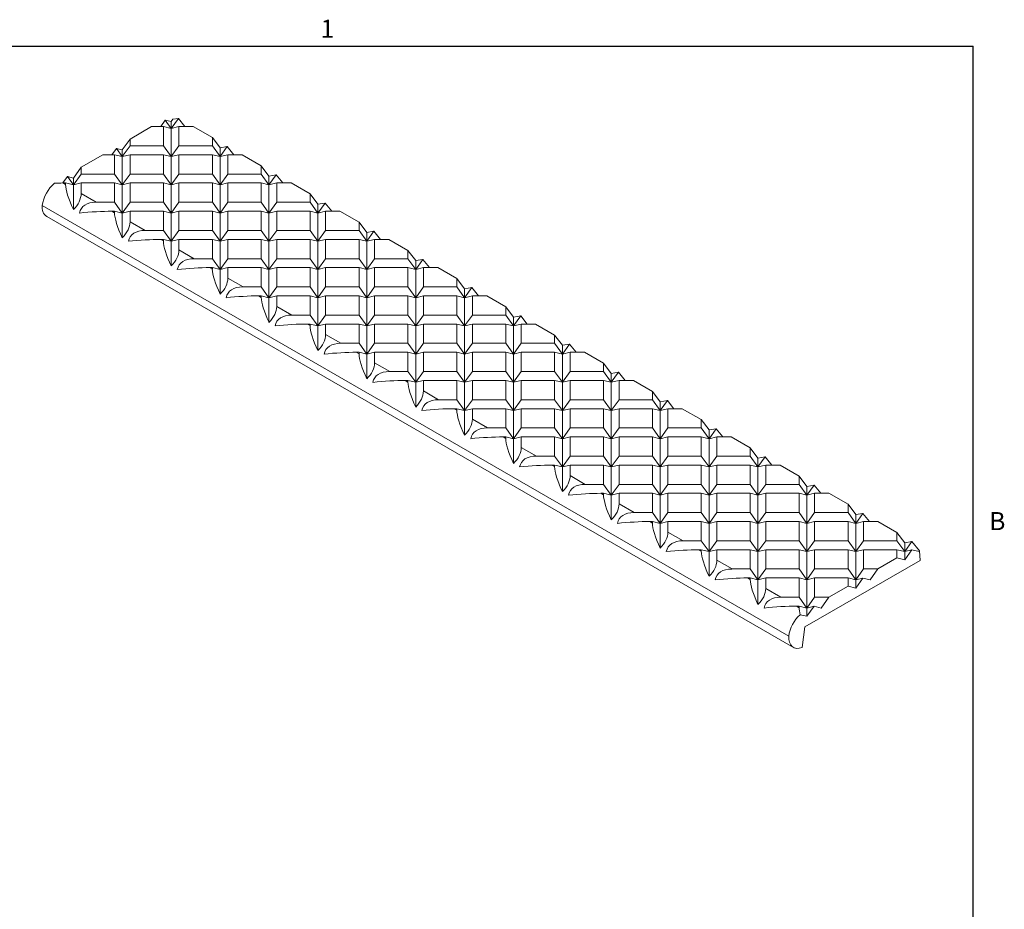
# Model space of a CAD drawing. Units: inches. Extents: x 0.1 to 10.8, y 0.2 to 8.4.
# Drawn here: x 6.8 to 10.8, y 4.7 to 8.3 of the extents above; entities that cross this region are included whole.
import ezdxf

# ---------------------------------------------------------------- set-up
doc = ezdxf.new("R2010")
doc.units = ezdxf.units.IN
doc.header["$MEASUREMENT"] = 0
doc.layers.add('FORMAT', color=7, linetype='Continuous')
doc.styles.add('SLDTEXTSTYLE2', font='TXT', dxfattribs={"width": 0.605})

msp = doc.modelspace()

# ---------------------------------------------------------------- linework, layer by layer
at = {"color": 8, "linetype": 'Continuous', "lineweight": 0}
for p in [(0.3299, 8.1921), (10.6299, 0.3921)]:
    msp.add_line(p, (10.6299, 8.1921), dxfattribs=at)
at = {"color": 7, "linetype": 'Continuous', "lineweight": 15}
for p, q in [((7.3593, 7.8678), (7.3776, 7.8934)), ((7.4014, 7.8603), (7.3776, 7.8934)), ((7.4014, 7.8877), (7.3776, 7.8934)), ((7.4304, 7.9007), (7.4014, 7.8603)), ((7.408, 7.897), (7.4014, 7.8877)), ((7.4014, 7.8603), (7.4014, 7.8877)), ((7.408, 7.897), (7.4304, 7.9007)), ((7.4569, 7.8678), (7.4304, 7.9007)), ((7.3227, 7.8678), (7.2358, 7.8176)), ((7.3701, 7.8678), (7.3227, 7.8678)), ((7.3701, 7.7902), (7.3701, 7.8678)), ((7.3701, 7.8678), (7.4014, 7.8603)), ((7.4014, 7.8603), (7.4326, 7.8678)), ((7.4014, 7.7467), (7.4014, 7.8603)), ((7.4326, 7.7902), (7.4326, 7.8678)), ((7.4903, 7.8678), (7.4326, 7.8678)), ((7.4903, 7.8678), (7.567, 7.8235)), ((7.2358, 7.8176), (7.2045, 7.7741)), ((7.2358, 7.7902), (7.2358, 7.8176)), ((7.567, 7.7902), (7.567, 7.8235)), ((7.567, 7.8235), (7.5982, 7.7822)), ((7.1624, 7.7541), (7.1808, 7.7797)), ((7.2045, 7.7467), (7.1808, 7.7797)), ((7.2045, 7.7741), (7.1808, 7.7797)), ((7.2358, 7.7902), (7.2045, 7.7467)), ((7.2045, 7.7467), (7.2045, 7.7741)), ((7.3701, 7.7902), (7.2358, 7.7902)), ((7.4014, 7.7467), (7.3701, 7.7902)), ((7.4326, 7.7902), (7.4014, 7.7467)), ((7.567, 7.7902), (7.4326, 7.7902)), ((7.5982, 7.7467), (7.567, 7.7902)), ((7.6272, 7.7871), (7.5982, 7.7467)), ((7.5982, 7.7822), (7.6272, 7.7871)), ((7.5982, 7.7467), (7.5982, 7.7822)), ((7.6538, 7.7541), (7.6272, 7.7871)), ((7.1258, 7.7541), (7.0389, 7.704)), ((7.1733, 7.7541), (7.1258, 7.7541)), ((7.1733, 7.6766), (7.1733, 7.7541)), ((7.1733, 7.7541), (7.2045, 7.7467)), ((7.2045, 7.7467), (7.2358, 7.7541)), ((7.2045, 7.633), (7.2045, 7.7467)), ((7.2358, 7.6766), (7.2358, 7.7541)), ((7.3701, 7.7541), (7.2358, 7.7541)), ((7.3701, 7.6766), (7.3701, 7.7541)), ((7.3701, 7.7541), (7.4014, 7.7467)), ((7.4014, 7.7467), (7.4326, 7.7541)), ((7.4014, 7.633), (7.4014, 7.7467)), ((7.4326, 7.6766), (7.4326, 7.7541)), ((7.567, 7.7541), (7.4326, 7.7541)), ((7.567, 7.6766), (7.567, 7.7541)), ((7.567, 7.7541), (7.5982, 7.7467)), ((7.5982, 7.7467), (7.6295, 7.7541)), ((7.5982, 7.633), (7.5982, 7.7467)), ((7.6295, 7.6766), (7.6295, 7.7541)), ((7.6872, 7.7541), (7.6295, 7.7541)), ((7.6872, 7.7541), (7.7638, 7.7099)), ((7.0389, 7.704), (7.0077, 7.6604)), ((7.0389, 7.6766), (7.0389, 7.704)), ((7.7638, 7.6766), (7.7638, 7.7099)), ((7.7638, 7.7099), (7.7951, 7.6686)), ((6.9656, 7.6405), (6.984, 7.6661)), ((7.0077, 7.633), (6.984, 7.6661)), ((7.0077, 7.6604), (6.984, 7.6661)), ((7.0389, 7.6766), (7.0077, 7.633)), ((7.0077, 7.633), (7.0077, 7.6604)), ((7.1733, 7.6766), (7.0389, 7.6766)), ((7.2045, 7.633), (7.1733, 7.6766)), ((7.2358, 7.6766), (7.2045, 7.633)), ((7.3701, 7.6766), (7.2358, 7.6766)), ((7.4014, 7.633), (7.3701, 7.6766)), ((7.4326, 7.6766), (7.4014, 7.633)), ((7.567, 7.6766), (7.4326, 7.6766)), ((7.5982, 7.633), (7.567, 7.6766)), ((7.6295, 7.6766), (7.5982, 7.633)), ((7.7638, 7.6766), (7.6295, 7.6766)), ((7.7951, 7.633), (7.7638, 7.6766)), ((7.824, 7.6734), (7.7951, 7.633)), ((7.7951, 7.6686), (7.824, 7.6734)), ((7.7951, 7.633), (7.7951, 7.6686)), ((7.8506, 7.6405), (7.824, 7.6734)), ((6.9656, 7.6405), (6.9764, 7.6343)), ((6.9764, 7.6405), (6.9656, 7.6405)), ((6.9764, 7.6343), (6.9764, 7.6405)), ((6.9764, 7.6405), (7.0077, 7.633)), ((7.0077, 7.633), (7.0389, 7.6405)), ((7.0077, 7.5336), (7.0077, 7.633)), ((7.0389, 7.5982), (7.0389, 7.6405)), ((7.1733, 7.6405), (7.0389, 7.6405)), ((7.1733, 7.563), (7.1733, 7.6405)), ((7.1733, 7.6405), (7.2045, 7.633)), ((7.2045, 7.633), (7.2358, 7.6405)), ((7.2045, 7.5194), (7.2045, 7.633)), ((7.2358, 7.563), (7.2358, 7.6405)), ((7.3701, 7.6405), (7.2358, 7.6405)), ((7.3701, 7.563), (7.3701, 7.6405)), ((7.3701, 7.6405), (7.4014, 7.633)), ((7.4014, 7.633), (7.4326, 7.6405)), ((7.4014, 7.5194), (7.4014, 7.633)), ((7.4326, 7.563), (7.4326, 7.6405)), ((7.567, 7.6405), (7.4326, 7.6405)), ((7.567, 7.563), (7.567, 7.6405)), ((7.567, 7.6405), (7.5982, 7.633)), ((7.5982, 7.633), (7.6295, 7.6405)), ((7.5982, 7.5194), (7.5982, 7.633)), ((7.6295, 7.563), (7.6295, 7.6405)), ((7.7638, 7.6405), (7.6295, 7.6405)), ((7.7638, 7.563), (7.7638, 7.6405)), ((7.7638, 7.6405), (7.7951, 7.633)), ((7.7951, 7.633), (7.8263, 7.6405)), ((7.7951, 7.5194), (7.7951, 7.633)), ((7.8263, 7.563), (7.8263, 7.6405)), ((7.884, 7.6405), (7.8263, 7.6405)), ((7.884, 7.6405), (7.9606, 7.5963)), ((7.0389, 7.5982), (7.0999, 7.563)), ((7.9606, 7.563), (7.9606, 7.5963)), ((7.9606, 7.5963), (7.9919, 7.5549)), ((6.8819, 7.5496), (9.8871, 5.8147)), ((7.1733, 7.563), (7.0999, 7.563)), ((7.2045, 7.5194), (7.1733, 7.563)), ((7.2358, 7.563), (7.2045, 7.5194)), ((7.3701, 7.563), (7.2358, 7.563)), ((7.4014, 7.5194), (7.3701, 7.563)), ((7.4326, 7.563), (7.4014, 7.5194)), ((7.567, 7.563), (7.4326, 7.563)), ((7.5982, 7.5194), (7.567, 7.563)), ((7.6295, 7.563), (7.5982, 7.5194)), ((7.7638, 7.563), (7.6295, 7.563)), ((7.7951, 7.5194), (7.7638, 7.563)), ((7.8263, 7.563), (7.7951, 7.5194)), ((7.9606, 7.563), (7.8263, 7.563)), ((7.9919, 7.5194), (7.9606, 7.563)), ((8.0209, 7.5598), (7.9919, 7.5194)), ((7.9919, 7.5549), (8.0209, 7.5598)), ((7.9919, 7.5194), (7.9919, 7.5549)), ((8.0474, 7.5269), (8.0209, 7.5598)), ((6.901, 7.5049), (9.9063, 5.7701)), ((7.1624, 7.5269), (7.1733, 7.5206)), ((7.1733, 7.5269), (7.1624, 7.5269)), ((7.1733, 7.5206), (7.1733, 7.5269)), ((7.1733, 7.5269), (7.2045, 7.5194)), ((7.2045, 7.5194), (7.2358, 7.5269)), ((7.2045, 7.42), (7.2045, 7.5194)), ((7.2358, 7.4845), (7.2358, 7.5269)), ((7.3701, 7.5269), (7.2358, 7.5269)), ((7.3701, 7.4493), (7.3701, 7.5269)), ((7.3701, 7.5269), (7.4014, 7.5194)), ((7.4014, 7.5194), (7.4326, 7.5269)), ((7.4014, 7.4058), (7.4014, 7.5194)), ((7.4326, 7.4493), (7.4326, 7.5269)), ((7.567, 7.5269), (7.4326, 7.5269)), ((7.567, 7.4493), (7.567, 7.5269)), ((7.567, 7.5269), (7.5982, 7.5194)), ((7.5982, 7.5194), (7.6295, 7.5269)), ((7.5982, 7.4058), (7.5982, 7.5194)), ((7.6295, 7.4493), (7.6295, 7.5269)), ((7.7638, 7.5269), (7.6295, 7.5269)), ((7.7638, 7.4493), (7.7638, 7.5269)), ((7.7638, 7.5269), (7.7951, 7.5194)), ((7.7951, 7.5194), (7.8263, 7.5269)), ((7.7951, 7.4058), (7.7951, 7.5194)), ((7.8263, 7.4493), (7.8263, 7.5269)), ((7.9606, 7.5269), (7.8263, 7.5269)), ((7.9606, 7.4493), (7.9606, 7.5269)), ((7.9606, 7.5269), (7.9919, 7.5194)), ((7.9919, 7.5194), (8.0231, 7.5269)), ((7.9919, 7.4058), (7.9919, 7.5194)), ((8.0231, 7.4493), (8.0231, 7.5269)), ((8.0809, 7.5269), (8.0231, 7.5269)), ((8.0809, 7.5269), (8.1575, 7.4826)), ((7.2358, 7.4845), (7.2968, 7.4493)), ((8.1575, 7.4493), (8.1575, 7.4826)), ((8.1575, 7.4826), (8.1887, 7.4413)), ((7.3701, 7.4493), (7.2968, 7.4493)), ((7.3593, 7.4132), (7.3701, 7.407)), ((7.3701, 7.4132), (7.3593, 7.4132)), ((7.4014, 7.4058), (7.3701, 7.4493)), ((7.3701, 7.407), (7.3701, 7.4132)), ((7.3701, 7.4132), (7.4014, 7.4058)), ((7.4326, 7.4493), (7.4014, 7.4058)), ((7.4014, 7.4058), (7.4326, 7.4132)), ((7.567, 7.4493), (7.4326, 7.4493)), ((7.4326, 7.3709), (7.4326, 7.4132)), ((7.567, 7.4132), (7.4326, 7.4132)), ((7.5982, 7.4058), (7.567, 7.4493)), ((7.567, 7.3357), (7.567, 7.4132)), ((7.567, 7.4132), (7.5982, 7.4058)), ((7.6295, 7.4493), (7.5982, 7.4058)), ((7.5982, 7.4058), (7.6295, 7.4132)), ((7.7638, 7.4493), (7.6295, 7.4493)), ((7.6295, 7.3357), (7.6295, 7.4132)), ((7.7638, 7.4132), (7.6295, 7.4132)), ((7.7951, 7.4058), (7.7638, 7.4493)), ((7.7638, 7.3357), (7.7638, 7.4132)), ((7.7638, 7.4132), (7.7951, 7.4058)), ((7.8263, 7.4493), (7.7951, 7.4058)), ((7.7951, 7.4058), (7.8263, 7.4132)), ((7.9606, 7.4493), (7.8263, 7.4493)), ((7.8263, 7.3357), (7.8263, 7.4132)), ((7.9606, 7.4132), (7.8263, 7.4132)), ((7.9919, 7.4058), (7.9606, 7.4493)), ((7.9606, 7.3357), (7.9606, 7.4132)), ((7.9606, 7.4132), (7.9919, 7.4058)), ((8.0231, 7.4493), (7.9919, 7.4058)), ((7.9919, 7.4058), (8.0231, 7.4132)), ((8.1575, 7.4493), (8.0231, 7.4493)), ((8.0231, 7.3357), (8.0231, 7.4132)), ((8.1575, 7.4132), (8.0231, 7.4132)), ((8.1887, 7.4058), (8.1575, 7.4493)), ((8.1575, 7.3357), (8.1575, 7.4132)), ((8.1575, 7.4132), (8.1887, 7.4058)), ((8.2177, 7.4462), (8.1887, 7.4058)), ((8.1887, 7.4413), (8.2177, 7.4462)), ((8.1887, 7.4058), (8.1887, 7.4413)), ((8.1887, 7.4058), (8.22, 7.4132)), ((8.2443, 7.4132), (8.2177, 7.4462)), ((8.22, 7.3357), (8.22, 7.4132)), ((8.2777, 7.4132), (8.22, 7.4132)), ((8.2777, 7.4132), (8.3543, 7.369)), ((7.4014, 7.3064), (7.4014, 7.4058)), ((7.5982, 7.2921), (7.5982, 7.4058)), ((7.7951, 7.2921), (7.7951, 7.4058)), ((7.9919, 7.2921), (7.9919, 7.4058)), ((8.1887, 7.2921), (8.1887, 7.4058)), ((7.4326, 7.3709), (7.4936, 7.3357)), ((7.567, 7.3357), (7.4936, 7.3357)), ((7.5982, 7.2921), (7.567, 7.3357)), ((7.6295, 7.3357), (7.5982, 7.2921)), ((7.7638, 7.3357), (7.6295, 7.3357)), ((7.7951, 7.2921), (7.7638, 7.3357)), ((7.8263, 7.3357), (7.7951, 7.2921)), ((7.9606, 7.3357), (7.8263, 7.3357)), ((7.9919, 7.2921), (7.9606, 7.3357)), ((8.0231, 7.3357), (7.9919, 7.2921)), ((8.1575, 7.3357), (8.0231, 7.3357)), ((8.1887, 7.2921), (8.1575, 7.3357)), ((8.22, 7.3357), (8.1887, 7.2921)), ((8.3543, 7.3357), (8.22, 7.3357)), ((8.3543, 7.3357), (8.3543, 7.369)), ((8.3543, 7.369), (8.3856, 7.3277)), ((8.3856, 7.2921), (8.3543, 7.3357)), ((8.4146, 7.3325), (8.3856, 7.2921)), ((8.3856, 7.3277), (8.4146, 7.3325)), ((8.4411, 7.2996), (8.4146, 7.3325)), ((7.5561, 7.2996), (7.567, 7.2934)), ((7.567, 7.2996), (7.5561, 7.2996)), ((7.567, 7.2934), (7.567, 7.2996)), ((7.567, 7.2996), (7.5982, 7.2921)), ((7.5982, 7.2921), (7.6295, 7.2996)), ((7.6295, 7.2573), (7.6295, 7.2996)), ((7.7638, 7.2996), (7.6295, 7.2996)), ((7.7638, 7.2221), (7.7638, 7.2996)), ((7.7638, 7.2996), (7.7951, 7.2921)), ((7.7951, 7.2921), (7.8263, 7.2996)), ((7.8263, 7.2221), (7.8263, 7.2996)), ((7.9606, 7.2996), (7.8263, 7.2996)), ((7.9606, 7.2221), (7.9606, 7.2996)), ((7.9606, 7.2996), (7.9919, 7.2921)), ((7.9919, 7.2921), (8.0231, 7.2996)), ((8.0231, 7.2221), (8.0231, 7.2996)), ((8.1575, 7.2996), (8.0231, 7.2996)), ((8.1575, 7.2221), (8.1575, 7.2996)), ((8.1575, 7.2996), (8.1887, 7.2921)), ((8.1887, 7.2921), (8.22, 7.2996)), ((8.22, 7.2221), (8.22, 7.2996)), ((8.3543, 7.2996), (8.22, 7.2996)), ((8.3543, 7.2221), (8.3543, 7.2996)), ((8.3543, 7.2996), (8.3856, 7.2921)), ((8.3856, 7.2921), (8.3856, 7.3277)), ((8.3856, 7.2921), (8.4168, 7.2996)), ((8.4168, 7.2221), (8.4168, 7.2996)), ((8.4745, 7.2996), (8.4168, 7.2996)), ((8.4745, 7.2996), (8.5512, 7.2554)), ((7.5982, 7.1927), (7.5982, 7.2921)), ((7.6295, 7.2573), (7.6905, 7.2221)), ((7.7951, 7.1785), (7.7951, 7.2921)), ((7.9919, 7.1785), (7.9919, 7.2921)), ((8.1887, 7.1785), (8.1887, 7.2921)), ((8.3856, 7.1785), (8.3856, 7.2921)), ((8.5512, 7.2221), (8.5512, 7.2554)), ((8.5512, 7.2554), (8.5824, 7.214)), ((7.7638, 7.2221), (7.6905, 7.2221)), ((7.7951, 7.1785), (7.7638, 7.2221)), ((7.8263, 7.2221), (7.7951, 7.1785)), ((7.9606, 7.2221), (7.8263, 7.2221)), ((7.9919, 7.1785), (7.9606, 7.2221)), ((8.0231, 7.2221), (7.9919, 7.1785)), ((8.1575, 7.2221), (8.0231, 7.2221)), ((8.1887, 7.1785), (8.1575, 7.2221)), ((8.22, 7.2221), (8.1887, 7.1785)), ((8.3543, 7.2221), (8.22, 7.2221)), ((8.3856, 7.1785), (8.3543, 7.2221)), ((8.4168, 7.2221), (8.3856, 7.1785)), ((8.5512, 7.2221), (8.4168, 7.2221)), ((8.5824, 7.1785), (8.5512, 7.2221)), ((8.6114, 7.2189), (8.5824, 7.1785)), ((8.5824, 7.214), (8.6114, 7.2189)), ((8.5824, 7.1785), (8.5824, 7.214)), ((8.638, 7.186), (8.6114, 7.2189)), ((7.753, 7.186), (7.7638, 7.1797)), ((7.7638, 7.186), (7.753, 7.186)), ((7.7638, 7.1797), (7.7638, 7.186)), ((7.7638, 7.186), (7.7951, 7.1785)), ((7.7951, 7.1785), (7.8263, 7.186)), ((7.7951, 7.0791), (7.7951, 7.1785)), ((7.8263, 7.1436), (7.8263, 7.186)), ((7.9606, 7.186), (7.8263, 7.186)), ((7.9606, 7.1084), (7.9606, 7.186)), ((7.9606, 7.186), (7.9919, 7.1785)), ((7.9919, 7.1785), (8.0231, 7.186)), ((7.9919, 7.0649), (7.9919, 7.1785)), ((8.0231, 7.1084), (8.0231, 7.186)), ((8.1575, 7.186), (8.0231, 7.186)), ((8.1575, 7.1084), (8.1575, 7.186)), ((8.1575, 7.186), (8.1887, 7.1785)), ((8.1887, 7.1785), (8.22, 7.186)), ((8.1887, 7.0649), (8.1887, 7.1785)), ((8.22, 7.1084), (8.22, 7.186)), ((8.3543, 7.186), (8.22, 7.186)), ((8.3543, 7.1084), (8.3543, 7.186)), ((8.3543, 7.186), (8.3856, 7.1785)), ((8.3856, 7.1785), (8.4168, 7.186)), ((8.3856, 7.0649), (8.3856, 7.1785)), ((8.4168, 7.1084), (8.4168, 7.186)), ((8.5512, 7.186), (8.4168, 7.186)), ((8.5512, 7.1084), (8.5512, 7.186)), ((8.5512, 7.186), (8.5824, 7.1785)), ((8.5824, 7.1785), (8.6137, 7.186)), ((8.5824, 7.0649), (8.5824, 7.1785)), ((8.6137, 7.1084), (8.6137, 7.186)), ((8.6714, 7.186), (8.6137, 7.186)), ((8.6714, 7.186), (8.748, 7.1417)), ((7.8263, 7.1436), (7.8873, 7.1084)), ((8.748, 7.1084), (8.748, 7.1417)), ((8.748, 7.1417), (8.7793, 7.1004)), ((7.9606, 7.1084), (7.8873, 7.1084)), ((7.9919, 7.0649), (7.9606, 7.1084)), ((8.0231, 7.1084), (7.9919, 7.0649)), ((8.1575, 7.1084), (8.0231, 7.1084)), ((8.1887, 7.0649), (8.1575, 7.1084)), ((8.22, 7.1084), (8.1887, 7.0649)), ((8.3543, 7.1084), (8.22, 7.1084)), ((8.3856, 7.0649), (8.3543, 7.1084)), ((8.4168, 7.1084), (8.3856, 7.0649)), ((8.5512, 7.1084), (8.4168, 7.1084)), ((8.5824, 7.0649), (8.5512, 7.1084)), ((8.6137, 7.1084), (8.5824, 7.0649)), ((8.748, 7.1084), (8.6137, 7.1084)), ((8.7793, 7.0649), (8.748, 7.1084)), ((8.8083, 7.1053), (8.7793, 7.0649)), ((8.7793, 7.1004), (8.8083, 7.1053)), ((8.7793, 7.0649), (8.7793, 7.1004)), ((8.8348, 7.0723), (8.8083, 7.1053)), ((7.9498, 7.0723), (7.9606, 7.0661)), ((7.9606, 7.0723), (7.9498, 7.0723)), ((7.9606, 7.0661), (7.9606, 7.0723)), ((7.9606, 7.0723), (7.9919, 7.0649)), ((7.9919, 7.0649), (8.0231, 7.0723)), ((7.9919, 6.9655), (7.9919, 7.0649)), ((8.0231, 7.03), (8.0231, 7.0723)), ((8.1575, 7.0723), (8.0231, 7.0723)), ((8.1575, 6.9948), (8.1575, 7.0723)), ((8.1575, 7.0723), (8.1887, 7.0649)), ((8.1887, 7.0649), (8.22, 7.0723)), ((8.1887, 6.9512), (8.1887, 7.0649)), ((8.22, 6.9948), (8.22, 7.0723)), ((8.3543, 7.0723), (8.22, 7.0723)), ((8.3543, 6.9948), (8.3543, 7.0723)), ((8.3543, 7.0723), (8.3856, 7.0649)), ((8.3856, 7.0649), (8.4168, 7.0723)), ((8.3856, 6.9512), (8.3856, 7.0649)), ((8.4168, 6.9948), (8.4168, 7.0723)), ((8.5512, 7.0723), (8.4168, 7.0723)), ((8.5512, 6.9948), (8.5512, 7.0723)), ((8.5512, 7.0723), (8.5824, 7.0649)), ((8.5824, 7.0649), (8.6137, 7.0723)), ((8.5824, 6.9512), (8.5824, 7.0649)), ((8.6137, 6.9948), (8.6137, 7.0723)), ((8.748, 7.0723), (8.6137, 7.0723)), ((8.748, 6.9948), (8.748, 7.0723)), ((8.748, 7.0723), (8.7793, 7.0649)), ((8.7793, 7.0649), (8.8105, 7.0723)), ((8.7793, 6.9512), (8.7793, 7.0649)), ((8.8105, 6.9948), (8.8105, 7.0723)), ((8.8682, 7.0723), (8.8105, 7.0723)), ((8.8682, 7.0723), (8.9448, 7.0281)), ((8.0231, 7.03), (8.0841, 6.9948)), ((8.9448, 6.9948), (8.9448, 7.0281)), ((8.9448, 7.0281), (8.9761, 6.9868)), ((8.1575, 6.9948), (8.0841, 6.9948)), ((8.1887, 6.9512), (8.1575, 6.9948)), ((8.22, 6.9948), (8.1887, 6.9512)), ((8.3543, 6.9948), (8.22, 6.9948)), ((8.3856, 6.9512), (8.3543, 6.9948)), ((8.4168, 6.9948), (8.3856, 6.9512)), ((8.5512, 6.9948), (8.4168, 6.9948)), ((8.5824, 6.9512), (8.5512, 6.9948)), ((8.6137, 6.9948), (8.5824, 6.9512)), ((8.748, 6.9948), (8.6137, 6.9948)), ((8.7793, 6.9512), (8.748, 6.9948)), ((8.8105, 6.9948), (8.7793, 6.9512)), ((8.9448, 6.9948), (8.8105, 6.9948)), ((8.9761, 6.9512), (8.9448, 6.9948)), ((9.0051, 6.9916), (8.9761, 6.9512)), ((8.9761, 6.9868), (9.0051, 6.9916)), ((8.9761, 6.9512), (8.9761, 6.9868)), ((9.0316, 6.9587), (9.0051, 6.9916)), ((8.1466, 6.9587), (8.1575, 6.9524)), ((8.1575, 6.9587), (8.1466, 6.9587)), ((8.1575, 6.9524), (8.1575, 6.9587)), ((8.1575, 6.9587), (8.1887, 6.9512)), ((8.1887, 6.9512), (8.22, 6.9587)), ((8.1887, 6.8518), (8.1887, 6.9512)), ((8.22, 6.9164), (8.22, 6.9587)), ((8.3543, 6.9587), (8.22, 6.9587)), ((8.3543, 6.8812), (8.3543, 6.9587)), ((8.3543, 6.9587), (8.3856, 6.9512)), ((8.3856, 6.9512), (8.4168, 6.9587)), ((8.3856, 6.8376), (8.3856, 6.9512)), ((8.4168, 6.8812), (8.4168, 6.9587)), ((8.5512, 6.9587), (8.4168, 6.9587)), ((8.5512, 6.8812), (8.5512, 6.9587)), ((8.5512, 6.9587), (8.5824, 6.9512)), ((8.5824, 6.9512), (8.6137, 6.9587)), ((8.5824, 6.8376), (8.5824, 6.9512)), ((8.6137, 6.8812), (8.6137, 6.9587)), ((8.748, 6.9587), (8.6137, 6.9587)), ((8.748, 6.8812), (8.748, 6.9587)), ((8.748, 6.9587), (8.7793, 6.9512)), ((8.7793, 6.9512), (8.8105, 6.9587)), ((8.7793, 6.8376), (8.7793, 6.9512)), ((8.8105, 6.8812), (8.8105, 6.9587)), ((8.9448, 6.9587), (8.8105, 6.9587)), ((8.9448, 6.8812), (8.9448, 6.9587)), ((8.9448, 6.9587), (8.9761, 6.9512)), ((8.9761, 6.9512), (9.0073, 6.9587)), ((8.9761, 6.8376), (8.9761, 6.9512)), ((9.0073, 6.8812), (9.0073, 6.9587)), ((9.0651, 6.9587), (9.0073, 6.9587)), ((9.0651, 6.9587), (9.1417, 6.9145)), ((8.22, 6.9164), (8.281, 6.8812)), ((9.1417, 6.8812), (9.1417, 6.9145)), ((9.1417, 6.9145), (9.1729, 6.8731)), ((8.3543, 6.8812), (8.281, 6.8812)), ((8.3856, 6.8376), (8.3543, 6.8812)), ((8.4168, 6.8812), (8.3856, 6.8376)), ((8.5512, 6.8812), (8.4168, 6.8812)), ((8.5824, 6.8376), (8.5512, 6.8812)), ((8.6137, 6.8812), (8.5824, 6.8376)), ((8.748, 6.8812), (8.6137, 6.8812)), ((8.7793, 6.8376), (8.748, 6.8812)), ((8.8105, 6.8812), (8.7793, 6.8376)), ((8.9448, 6.8812), (8.8105, 6.8812)), ((8.9761, 6.8376), (8.9448, 6.8812)), ((9.0073, 6.8812), (8.9761, 6.8376)), ((9.1417, 6.8812), (9.0073, 6.8812)), ((9.1729, 6.8376), (9.1417, 6.8812)), ((9.2019, 6.878), (9.1729, 6.8376)), ((9.1729, 6.8731), (9.2019, 6.878)), ((9.1729, 6.8376), (9.1729, 6.8731)), ((9.2285, 6.8451), (9.2019, 6.878)), ((8.3435, 6.8451), (8.3543, 6.8388)), ((8.3543, 6.8451), (8.3435, 6.8451)), ((8.3543, 6.8388), (8.3543, 6.8451)), ((8.3543, 6.8451), (8.3856, 6.8376)), ((8.3856, 6.8376), (8.4168, 6.8451)), ((8.3856, 6.7382), (8.3856, 6.8376)), ((8.4168, 6.8027), (8.4168, 6.8451)), ((8.5512, 6.8451), (8.4168, 6.8451)), ((8.5512, 6.7675), (8.5512, 6.8451)), ((8.5512, 6.8451), (8.5824, 6.8376)), ((8.5824, 6.8376), (8.6137, 6.8451)), ((8.5824, 6.724), (8.5824, 6.8376)), ((8.6137, 6.7675), (8.6137, 6.8451)), ((8.748, 6.8451), (8.6137, 6.8451)), ((8.748, 6.7675), (8.748, 6.8451)), ((8.748, 6.8451), (8.7793, 6.8376)), ((8.7793, 6.8376), (8.8105, 6.8451)), ((8.7793, 6.724), (8.7793, 6.8376)), ((8.8105, 6.7675), (8.8105, 6.8451)), ((8.9448, 6.8451), (8.8105, 6.8451)), ((8.9448, 6.7675), (8.9448, 6.8451)), ((8.9448, 6.8451), (8.9761, 6.8376)), ((8.9761, 6.8376), (9.0073, 6.8451)), ((8.9761, 6.724), (8.9761, 6.8376)), ((9.0073, 6.7675), (9.0073, 6.8451)), ((9.1417, 6.8451), (9.0073, 6.8451)), ((9.1417, 6.7675), (9.1417, 6.8451)), ((9.1417, 6.8451), (9.1729, 6.8376)), ((9.1729, 6.8376), (9.2042, 6.8451)), ((9.1729, 6.724), (9.1729, 6.8376)), ((9.2042, 6.7675), (9.2042, 6.8451)), ((9.2619, 6.8451), (9.2042, 6.8451)), ((9.2619, 6.8451), (9.3385, 6.8008)), ((8.4168, 6.8027), (8.4778, 6.7675)), ((9.3385, 6.7675), (9.3385, 6.8008)), ((9.3385, 6.8008), (9.3698, 6.7595)), ((8.5512, 6.7675), (8.4778, 6.7675)), ((8.5824, 6.724), (8.5512, 6.7675)), ((8.6137, 6.7675), (8.5824, 6.724)), ((8.748, 6.7675), (8.6137, 6.7675)), ((8.7793, 6.724), (8.748, 6.7675)), ((8.8105, 6.7675), (8.7793, 6.724)), ((8.9448, 6.7675), (8.8105, 6.7675)), ((8.9761, 6.724), (8.9448, 6.7675)), ((9.0073, 6.7675), (8.9761, 6.724)), ((9.1417, 6.7675), (9.0073, 6.7675)), ((9.1729, 6.724), (9.1417, 6.7675)), ((9.2042, 6.7675), (9.1729, 6.724)), ((9.3385, 6.7675), (9.2042, 6.7675)), ((9.3698, 6.724), (9.3385, 6.7675)), ((9.3988, 6.7644), (9.3698, 6.724)), ((9.3698, 6.7595), (9.3988, 6.7644)), ((9.3698, 6.724), (9.3698, 6.7595)), ((9.4253, 6.7314), (9.3988, 6.7644)), ((8.5403, 6.7314), (8.5512, 6.7252)), ((8.5512, 6.7314), (8.5403, 6.7314)), ((8.5512, 6.7252), (8.5512, 6.7314)), ((8.5512, 6.7314), (8.5824, 6.724)), ((8.5824, 6.724), (8.6137, 6.7314)), ((8.5824, 6.6246), (8.5824, 6.724)), ((8.6137, 6.6891), (8.6137, 6.7314)), ((8.748, 6.7314), (8.6137, 6.7314)), ((8.748, 6.6539), (8.748, 6.7314)), ((8.748, 6.7314), (8.7793, 6.724)), ((8.7793, 6.724), (8.8105, 6.7314)), ((8.7793, 6.6103), (8.7793, 6.724)), ((8.8105, 6.6539), (8.8105, 6.7314)), ((8.9448, 6.7314), (8.8105, 6.7314)), ((8.9448, 6.6539), (8.9448, 6.7314)), ((8.9448, 6.7314), (8.9761, 6.724)), ((8.9761, 6.724), (9.0073, 6.7314)), ((8.9761, 6.6103), (8.9761, 6.724)), ((9.0073, 6.6539), (9.0073, 6.7314)), ((9.1417, 6.7314), (9.0073, 6.7314)), ((9.1417, 6.6539), (9.1417, 6.7314)), ((9.1417, 6.7314), (9.1729, 6.724)), ((9.1729, 6.724), (9.2042, 6.7314)), ((9.1729, 6.6103), (9.1729, 6.724)), ((9.2042, 6.6539), (9.2042, 6.7314)), ((9.3385, 6.7314), (9.2042, 6.7314)), ((9.3385, 6.6539), (9.3385, 6.7314)), ((9.3385, 6.7314), (9.3698, 6.724)), ((9.3698, 6.724), (9.401, 6.7314)), ((9.3698, 6.6103), (9.3698, 6.724)), ((9.401, 6.6539), (9.401, 6.7314)), ((9.4587, 6.7314), (9.401, 6.7314)), ((9.4587, 6.7314), (9.5354, 6.6872)), ((8.6137, 6.6891), (8.6747, 6.6539)), ((9.5354, 6.6539), (9.5354, 6.6872)), ((9.5354, 6.6872), (9.5666, 6.6459)), ((8.748, 6.6539), (8.6747, 6.6539)), ((8.7793, 6.6103), (8.748, 6.6539)), ((8.8105, 6.6539), (8.7793, 6.6103)), ((8.9448, 6.6539), (8.8105, 6.6539)), ((8.9761, 6.6103), (8.9448, 6.6539)), ((9.0073, 6.6539), (8.9761, 6.6103)), ((9.1417, 6.6539), (9.0073, 6.6539)), ((9.1729, 6.6103), (9.1417, 6.6539)), ((9.2042, 6.6539), (9.1729, 6.6103)), ((9.3385, 6.6539), (9.2042, 6.6539)), ((9.3698, 6.6103), (9.3385, 6.6539)), ((9.401, 6.6539), (9.3698, 6.6103)), ((9.5354, 6.6539), (9.401, 6.6539)), ((9.5666, 6.6103), (9.5354, 6.6539)), ((9.5956, 6.6507), (9.5666, 6.6103)), ((9.5666, 6.6459), (9.5956, 6.6507)), ((9.5666, 6.6103), (9.5666, 6.6459)), ((9.6222, 6.6178), (9.5956, 6.6507)), ((8.7372, 6.6178), (8.748, 6.6115)), ((8.748, 6.6178), (8.7372, 6.6178)), ((8.748, 6.6115), (8.748, 6.6178)), ((8.748, 6.6178), (8.7793, 6.6103)), ((8.7793, 6.6103), (8.8105, 6.6178)), ((8.7793, 6.5109), (8.7793, 6.6103)), ((8.8105, 6.5755), (8.8105, 6.6178)), ((8.9448, 6.6178), (8.8105, 6.6178)), ((8.9448, 6.5402), (8.9448, 6.6178)), ((8.9448, 6.6178), (8.9761, 6.6103)), ((8.9761, 6.6103), (9.0073, 6.6178)), ((8.9761, 6.4967), (8.9761, 6.6103)), ((9.0073, 6.5402), (9.0073, 6.6178)), ((9.1417, 6.6178), (9.0073, 6.6178)), ((9.1417, 6.5402), (9.1417, 6.6178)), ((9.1417, 6.6178), (9.1729, 6.6103)), ((9.1729, 6.6103), (9.2042, 6.6178)), ((9.1729, 6.4967), (9.1729, 6.6103)), ((9.2042, 6.5402), (9.2042, 6.6178)), ((9.3385, 6.6178), (9.2042, 6.6178)), ((9.3385, 6.5402), (9.3385, 6.6178)), ((9.3385, 6.6178), (9.3698, 6.6103)), ((9.3698, 6.6103), (9.401, 6.6178)), ((9.3698, 6.4967), (9.3698, 6.6103)), ((9.401, 6.5402), (9.401, 6.6178)), ((9.5354, 6.6178), (9.401, 6.6178)), ((9.5354, 6.5402), (9.5354, 6.6178)), ((9.5354, 6.6178), (9.5666, 6.6103)), ((9.5666, 6.6103), (9.5979, 6.6178)), ((9.5666, 6.4967), (9.5666, 6.6103)), ((9.5979, 6.5402), (9.5979, 6.6178)), ((9.6556, 6.6178), (9.5979, 6.6178)), ((9.6556, 6.6178), (9.7322, 6.5736)), ((8.8105, 6.5755), (8.8715, 6.5402)), ((8.9448, 6.5402), (8.8715, 6.5402)), ((8.9761, 6.4967), (8.9448, 6.5402)), ((9.0073, 6.5402), (8.9761, 6.4967)), ((9.1417, 6.5402), (9.0073, 6.5402)), ((9.1729, 6.4967), (9.1417, 6.5402)), ((9.2042, 6.5402), (9.1729, 6.4967)), ((9.3385, 6.5402), (9.2042, 6.5402)), ((9.3698, 6.4967), (9.3385, 6.5402)), ((9.401, 6.5402), (9.3698, 6.4967)), ((9.5354, 6.5402), (9.401, 6.5402)), ((9.5666, 6.4967), (9.5354, 6.5402)), ((9.5979, 6.5402), (9.5666, 6.4967)), ((9.7322, 6.5402), (9.5979, 6.5402)), ((9.7322, 6.5402), (9.7322, 6.5736)), ((9.7322, 6.5736), (9.7635, 6.5322)), ((9.7635, 6.4967), (9.7322, 6.5402)), ((8.934, 6.5042), (8.9448, 6.4979)), ((8.9448, 6.5042), (8.934, 6.5042)), ((8.9448, 6.4979), (8.9448, 6.5042)), ((8.9448, 6.5042), (8.9761, 6.4967)), ((8.9761, 6.4967), (9.0073, 6.5042)), ((9.0073, 6.4618), (9.0073, 6.5042)), ((9.1417, 6.5042), (9.0073, 6.5042)), ((9.1417, 6.4266), (9.1417, 6.5042)), ((9.1417, 6.5042), (9.1729, 6.4967)), ((9.1729, 6.4967), (9.2042, 6.5042)), ((9.2042, 6.4266), (9.2042, 6.5042)), ((9.3385, 6.5042), (9.2042, 6.5042)), ((9.3385, 6.4266), (9.3385, 6.5042)), ((9.3385, 6.5042), (9.3698, 6.4967)), ((9.3698, 6.4967), (9.401, 6.5042)), ((9.401, 6.4266), (9.401, 6.5042)), ((9.5354, 6.5042), (9.401, 6.5042)), ((9.5354, 6.4266), (9.5354, 6.5042)), ((9.5354, 6.5042), (9.5666, 6.4967)), ((9.5666, 6.4967), (9.5979, 6.5042)), ((9.5979, 6.4266), (9.5979, 6.5042)), ((9.7322, 6.5042), (9.5979, 6.5042)), ((9.7322, 6.4266), (9.7322, 6.5042)), ((9.7322, 6.5042), (9.7635, 6.4967)), ((9.7925, 6.5371), (9.7635, 6.4967)), ((9.7635, 6.5322), (9.7925, 6.5371)), ((9.7635, 6.4967), (9.7635, 6.5322)), ((9.7635, 6.4967), (9.7947, 6.5042)), ((9.819, 6.5042), (9.7925, 6.5371)), ((9.7947, 6.4266), (9.7947, 6.5042)), ((9.8524, 6.5042), (9.7947, 6.5042)), ((9.8524, 6.5042), (9.9291, 6.4599)), ((8.9761, 6.3973), (8.9761, 6.4967)), ((9.0073, 6.4618), (9.0684, 6.4266)), ((9.1729, 6.3831), (9.1729, 6.4967)), ((9.3698, 6.3831), (9.3698, 6.4967)), ((9.5666, 6.3831), (9.5666, 6.4967)), ((9.7635, 6.3831), (9.7635, 6.4967)), ((9.1417, 6.4266), (9.0684, 6.4266)), ((9.1729, 6.3831), (9.1417, 6.4266)), ((9.2042, 6.4266), (9.1729, 6.3831)), ((9.3385, 6.4266), (9.2042, 6.4266)), ((9.3698, 6.3831), (9.3385, 6.4266)), ((9.401, 6.4266), (9.3698, 6.3831)), ((9.5354, 6.4266), (9.401, 6.4266)), ((9.5666, 6.3831), (9.5354, 6.4266)), ((9.5979, 6.4266), (9.5666, 6.3831)), ((9.7322, 6.4266), (9.5979, 6.4266)), ((9.7635, 6.3831), (9.7322, 6.4266)), ((9.7947, 6.4266), (9.7635, 6.3831)), ((9.9291, 6.4266), (9.7947, 6.4266)), ((9.9291, 6.4266), (9.9291, 6.4599)), ((9.9291, 6.4599), (9.9603, 6.4186)), ((9.9603, 6.3831), (9.9291, 6.4266)), ((9.9893, 6.4235), (9.9603, 6.3831)), ((9.9603, 6.4186), (9.9893, 6.4235)), ((10.0159, 6.3905), (9.9893, 6.4235)), ((9.1309, 6.3905), (9.1417, 6.3843)), ((9.1417, 6.3905), (9.1309, 6.3905)), ((9.1417, 6.3843), (9.1417, 6.3905)), ((9.1417, 6.3905), (9.1729, 6.3831)), ((9.1729, 6.3831), (9.2042, 6.3905)), ((9.1729, 6.2837), (9.1729, 6.3831)), ((9.2042, 6.3482), (9.2042, 6.3905)), ((9.3385, 6.3905), (9.2042, 6.3905)), ((9.3385, 6.313), (9.3385, 6.3905)), ((9.3385, 6.3905), (9.3698, 6.3831)), ((9.3698, 6.3831), (9.401, 6.3905)), ((9.3698, 6.2694), (9.3698, 6.3831)), ((9.401, 6.313), (9.401, 6.3905)), ((9.5354, 6.3905), (9.401, 6.3905)), ((9.5354, 6.313), (9.5354, 6.3905)), ((9.5354, 6.3905), (9.5666, 6.3831)), ((9.5666, 6.3831), (9.5979, 6.3905)), ((9.5666, 6.2694), (9.5666, 6.3831)), ((9.5979, 6.313), (9.5979, 6.3905)), ((9.7322, 6.3905), (9.5979, 6.3905)), ((9.7322, 6.313), (9.7322, 6.3905)), ((9.7322, 6.3905), (9.7635, 6.3831)), ((9.7635, 6.3831), (9.7947, 6.3905)), ((9.7635, 6.2694), (9.7635, 6.3831)), ((9.7947, 6.313), (9.7947, 6.3905)), ((9.9291, 6.3905), (9.7947, 6.3905)), ((9.9291, 6.313), (9.9291, 6.3905)), ((9.9291, 6.3905), (9.9603, 6.3831)), ((9.9603, 6.3831), (9.9603, 6.4186)), ((9.9603, 6.3831), (9.9916, 6.3905)), ((9.9603, 6.2694), (9.9603, 6.3831)), ((9.9916, 6.313), (9.9916, 6.3905)), ((10.0493, 6.3905), (9.9916, 6.3905)), ((10.0493, 6.3905), (10.1259, 6.3463)), ((9.2042, 6.3482), (9.2652, 6.313)), ((10.1259, 6.313), (10.1259, 6.3463)), ((10.1259, 6.3463), (10.1571, 6.305)), ((9.3385, 6.313), (9.2652, 6.313)), ((9.3698, 6.2694), (9.3385, 6.313)), ((9.401, 6.313), (9.3698, 6.2694)), ((9.5354, 6.313), (9.401, 6.313)), ((9.5666, 6.2694), (9.5354, 6.313)), ((9.5979, 6.313), (9.5666, 6.2694)), ((9.7322, 6.313), (9.5979, 6.313)), ((9.7635, 6.2694), (9.7322, 6.313)), ((9.7947, 6.313), (9.7635, 6.2694)), ((9.9291, 6.313), (9.7947, 6.313)), ((9.9603, 6.2694), (9.9291, 6.313)), ((9.9916, 6.313), (9.9603, 6.2694)), ((10.1259, 6.313), (9.9916, 6.313)), ((10.1259, 6.313), (10.1571, 6.2694)), ((10.1571, 6.2694), (10.1861, 6.3098)), ((10.1571, 6.305), (10.1861, 6.3098)), ((10.1571, 6.2694), (10.1571, 6.305)), ((10.2127, 6.2769), (10.1861, 6.3098)), ((9.3277, 6.2769), (9.3385, 6.2706)), ((9.3385, 6.2769), (9.3277, 6.2769)), ((9.3385, 6.2706), (9.3385, 6.2769)), ((9.3385, 6.2769), (9.3698, 6.2694)), ((9.3698, 6.2694), (9.401, 6.2769)), ((9.3698, 6.17), (9.3698, 6.2694)), ((9.401, 6.2346), (9.401, 6.2769)), ((9.5354, 6.2769), (9.401, 6.2769)), ((9.5354, 6.1993), (9.5354, 6.2769)), ((9.5354, 6.2769), (9.5666, 6.2694)), ((9.5666, 6.2694), (9.5979, 6.2769)), ((9.5666, 6.1558), (9.5666, 6.2694)), ((9.5979, 6.1993), (9.5979, 6.2769)), ((9.7322, 6.2769), (9.5979, 6.2769)), ((9.7322, 6.1993), (9.7322, 6.2769)), ((9.7322, 6.2769), (9.7635, 6.2694)), ((9.7635, 6.2694), (9.7947, 6.2769)), ((9.7635, 6.1558), (9.7635, 6.2694)), ((9.7947, 6.1993), (9.7947, 6.2769)), ((9.9291, 6.2769), (9.7947, 6.2769)), ((9.9291, 6.1993), (9.9291, 6.2769)), ((9.9291, 6.2769), (9.9603, 6.2694)), ((9.9603, 6.2694), (9.9916, 6.2769)), ((9.9603, 6.1558), (9.9603, 6.2694)), ((9.9916, 6.1993), (9.9916, 6.2769)), ((10.1259, 6.2769), (9.9916, 6.2769)), ((10.1259, 6.1993), (10.1259, 6.2769)), ((10.1571, 6.2694), (10.1259, 6.2769)), ((10.1884, 6.2769), (10.1571, 6.2694)), ((10.1571, 6.1558), (10.1571, 6.2694)), ((10.1884, 6.1993), (10.1884, 6.2769)), ((10.2461, 6.2769), (10.1884, 6.2769)), ((10.2461, 6.2769), (10.3227, 6.2327)), ((9.401, 6.2346), (9.462, 6.1993)), ((10.3227, 6.1993), (10.3227, 6.2327)), ((10.3227, 6.2327), (10.354, 6.1913)), ((9.5354, 6.1993), (9.462, 6.1993)), ((9.5354, 6.1993), (9.5666, 6.1558)), ((9.5666, 6.1558), (9.5979, 6.1993)), ((9.7322, 6.1993), (9.5979, 6.1993)), ((9.7322, 6.1993), (9.7635, 6.1558)), ((9.7635, 6.1558), (9.7947, 6.1993)), ((9.9291, 6.1993), (9.7947, 6.1993)), ((9.9603, 6.1558), (9.9291, 6.1993)), ((9.9916, 6.1993), (9.9603, 6.1558)), ((10.1259, 6.1993), (9.9916, 6.1993)), ((10.1259, 6.1993), (10.1571, 6.1558)), ((10.1571, 6.1558), (10.1884, 6.1993)), ((10.3227, 6.1993), (10.1884, 6.1993)), ((10.3227, 6.1993), (10.354, 6.1558)), ((10.354, 6.1558), (10.383, 6.1962)), ((10.354, 6.1913), (10.383, 6.1962)), ((10.354, 6.1558), (10.354, 6.1913)), ((10.4135, 6.1583), (10.383, 6.1962)), ((9.5245, 6.1633), (9.5354, 6.157)), ((9.5354, 6.1633), (9.5245, 6.1633)), ((9.5354, 6.157), (9.5354, 6.1633)), ((9.5666, 6.1558), (9.5354, 6.1633)), ((9.5979, 6.1633), (9.5666, 6.1558)), ((9.5666, 6.0564), (9.5666, 6.1558)), ((9.5979, 6.1209), (9.5979, 6.1633)), ((9.7322, 6.1633), (9.5979, 6.1633)), ((9.7322, 6.0857), (9.7322, 6.1633)), ((9.7635, 6.1558), (9.7322, 6.1633)), ((9.7947, 6.1633), (9.7635, 6.1558)), ((9.7635, 6.0422), (9.7635, 6.1558)), ((9.7947, 6.0857), (9.7947, 6.1633)), ((9.9291, 6.1633), (9.7947, 6.1633)), ((9.9291, 6.0857), (9.9291, 6.1633)), ((9.9291, 6.1633), (9.9603, 6.1558)), ((9.9603, 6.1558), (9.9916, 6.1633)), ((9.9603, 6.0422), (9.9603, 6.1558)), ((9.9916, 6.0857), (9.9916, 6.1633)), ((10.1259, 6.1633), (9.9916, 6.1633)), ((10.1259, 6.0857), (10.1259, 6.1633)), ((10.1571, 6.1558), (10.1259, 6.1633)), ((10.1884, 6.1633), (10.1571, 6.1558)), ((10.1571, 6.0422), (10.1571, 6.1558)), ((10.1884, 6.0857), (10.1884, 6.1633)), ((10.3227, 6.1633), (10.1884, 6.1633)), ((10.3227, 6.13), (10.3227, 6.1633)), ((10.354, 6.1558), (10.3227, 6.1633)), ((10.3828, 6.1627), (10.354, 6.1225)), ((10.3828, 6.1627), (10.354, 6.1558)), ((10.354, 6.1225), (10.354, 6.1558)), ((10.3828, 6.1627), (10.4117, 6.1558)), ((10.4117, 6.1558), (10.4135, 6.1583)), ((10.4165, 6.1203), (10.4135, 6.1583)), ((9.5979, 6.1209), (9.6589, 6.0857)), ((9.9525, 5.8524), (10.4165, 6.1203)), ((10.3227, 6.13), (10.2461, 6.0857)), ((10.354, 6.1225), (10.3227, 6.13)), ((9.7322, 6.0857), (9.6589, 6.0857)), ((9.7635, 6.0422), (9.7322, 6.0857)), ((9.7947, 6.0857), (9.7635, 6.0422)), ((9.9291, 6.0857), (9.7947, 6.0857)), ((9.9603, 6.0422), (9.9291, 6.0857)), ((9.9916, 6.0857), (9.9603, 6.0422)), ((10.1259, 6.0857), (9.9916, 6.0857)), ((10.1571, 6.0422), (10.1259, 6.0857)), ((10.1884, 6.0857), (10.1571, 6.0422)), ((10.2461, 6.0857), (10.1884, 6.0857)), ((10.2149, 6.0422), (10.2461, 6.0857)), ((9.7214, 6.0496), (9.7322, 6.0434)), ((9.7322, 6.0496), (9.7214, 6.0496)), ((9.7322, 6.0434), (9.7322, 6.0496)), ((9.7322, 6.0496), (9.7635, 6.0422)), ((9.7635, 6.0422), (9.7947, 6.0496)), ((9.7635, 5.9428), (9.7635, 6.0422)), ((9.7947, 6.0073), (9.7947, 6.0496)), ((9.9291, 6.0496), (9.7947, 6.0496)), ((9.9291, 5.9721), (9.9291, 6.0496)), ((9.9291, 6.0496), (9.9603, 6.0422)), ((9.9603, 6.0422), (9.9916, 6.0496)), ((9.9603, 5.9285), (9.9603, 6.0422)), ((9.9916, 5.9721), (9.9916, 6.0496)), ((10.1259, 6.0496), (9.9916, 6.0496)), ((10.1259, 6.0163), (10.1259, 6.0496)), ((10.1259, 6.0496), (10.1571, 6.0422)), ((10.186, 6.0491), (10.1571, 6.0088)), ((10.1571, 6.0422), (10.186, 6.0491)), ((10.1571, 6.0088), (10.1571, 6.0422)), ((10.186, 6.0491), (10.2149, 6.0422)), ((9.7947, 6.0073), (9.8557, 5.9721)), ((10.1259, 6.0163), (10.0493, 5.9721)), ((10.1571, 6.0088), (10.1259, 6.0163)), ((9.9291, 5.9721), (9.8557, 5.9721)), ((9.9603, 5.9285), (9.9291, 5.9721)), ((9.9916, 5.9721), (9.9603, 5.9285)), ((10.0493, 5.9721), (9.9916, 5.9721)), ((10.018, 5.9285), (10.0493, 5.9721)), ((9.9182, 5.936), (9.9291, 5.9297)), ((9.9291, 5.936), (9.9182, 5.936)), ((9.9291, 5.9297), (9.9291, 5.936)), ((9.9291, 5.936), (9.9603, 5.9285)), ((9.9892, 5.9354), (9.9603, 5.8952)), ((9.9603, 5.9285), (9.9892, 5.9354)), ((9.9603, 5.8952), (9.9603, 5.9285)), ((9.9892, 5.9354), (10.018, 5.9285)), ((9.9603, 5.8952), (9.9331, 5.9017)), ((9.9408, 5.7691), (9.9525, 5.8524))]:
    msp.add_line(p, q, dxfattribs=at)
at = {"color": 7, "linetype": 'Continuous', "lineweight": 15, "flags": 128}
msp.add_lwpolyline([(9.8871, 5.8147), (9.8878, 5.8017), (9.8905, 5.7903), (9.8952, 5.7807), (9.9017, 5.7733), (9.9097, 5.7683), (9.9192, 5.766), (9.9296, 5.7662), (9.9408, 5.7691)], dxfattribs=at)
at = {"color": 7, "linetype": 'Continuous', "lineweight": 15}
for centre, radius, start, end in [((7.0319, 7.5259), 0.1518, 131.3304, 171.0216), ((6.9279, 7.5429), 0.0465, 171.726, 234.6899), ((10.0376, 5.7908), 0.1524, 133.287, 170.9782)]:
    msp.add_arc(centre, radius, start, end, dxfattribs=at)
for centre, major_axis, ratio, start_param, end_param in [((6.8719, 7.6181), (0.1624, 0.0131), 0.112063, 0.946265, 1.184792), ((7.0702, 7.5036), (-0.0866, 0.15), 0.239132, 0.392658, 1.233727), ((6.9452, 7.5757), (0.0866, 0.05), 0.717318, 5.049458, 5.890527), ((7.1937, 7.4323), (0.1536, -0.106), 0.497509, 2.517062, 3.35813), ((7.0687, 7.5044), (0.1624, 0.0131), 0.112063, 0.946265, 1.787334), ((7.267, 7.3899), (-0.0866, 0.15), 0.239132, 0.392658, 1.233727), ((7.142, 7.4621), (0.0866, 0.05), 0.717318, 5.049458, 5.890527), ((7.3905, 7.3186), (0.1536, -0.106), 0.497509, 2.517062, 3.35813), ((7.2655, 7.3908), (0.1624, 0.0131), 0.112063, 0.946265, 1.787334), ((7.4639, 7.2763), (-0.0866, 0.15), 0.239132, 0.392658, 1.233727), ((7.3389, 7.3485), (0.0866, 0.05), 0.717318, 5.049458, 5.890527), ((7.5874, 7.205), (0.1536, -0.106), 0.497509, 2.517062, 3.35813), ((7.4624, 7.2772), (0.1624, 0.0131), 0.112063, 0.946265, 1.787334), ((7.6607, 7.1627), (-0.0866, 0.15), 0.239132, 0.392658, 1.233727), ((7.5357, 7.2348), (0.0866, 0.05), 0.717318, 5.049458, 5.890527), ((7.7842, 7.0914), (0.1536, -0.106), 0.497509, 2.517062, 3.35813), ((7.6592, 7.1635), (0.1624, 0.0131), 0.112063, 0.946265, 1.787334), ((7.8576, 7.049), (-0.0866, 0.15), 0.239132, 0.392658, 1.233727), ((7.7326, 7.1212), (0.0866, 0.05), 0.717318, 5.049458, 5.890527), ((7.9811, 6.9777), (0.1536, -0.106), 0.497509, 2.517062, 3.35813), ((7.8561, 7.0499), (0.1624, 0.0131), 0.112063, 0.946265, 1.787334), ((8.0544, 6.9354), (-0.0866, 0.15), 0.239132, 0.392658, 1.233727), ((7.9294, 7.0076), (0.0866, 0.05), 0.717318, 5.049458, 5.890527), ((8.1779, 6.8641), (0.1536, -0.106), 0.497509, 2.517062, 3.35813), ((8.0529, 6.9363), (0.1624, 0.0131), 0.112063, 0.946265, 1.787334), ((8.2512, 6.8218), (-0.0866, 0.15), 0.239132, 0.392658, 1.233727), ((8.1262, 6.8939), (0.0866, 0.05), 0.717318, 5.049458, 5.890527), ((8.3747, 6.7505), (0.1536, -0.106), 0.497509, 2.517062, 3.35813), ((8.2497, 6.8226), (0.1624, 0.0131), 0.112063, 0.946265, 1.787334), ((8.4481, 6.7081), (-0.0866, 0.15), 0.239132, 0.392658, 1.233727), ((8.3231, 6.7803), (0.0866, 0.05), 0.717318, 5.049458, 5.890527), ((8.5716, 6.6368), (0.1536, -0.106), 0.497509, 2.517062, 3.35813), ((8.4466, 6.709), (0.1624, 0.0131), 0.112063, 0.946265, 1.787334), ((8.6449, 6.5945), (-0.0866, 0.15), 0.239132, 0.392658, 1.233727), ((8.5199, 6.6667), (0.0866, 0.05), 0.717318, 5.049458, 5.890527), ((8.7684, 6.5232), (0.1536, -0.106), 0.497509, 2.517062, 3.35813), ((8.6434, 6.5954), (0.1624, 0.0131), 0.112063, 0.946265, 1.787334), ((8.8418, 6.4809), (-0.0866, 0.15), 0.239132, 0.392658, 1.233727), ((8.7168, 6.553), (0.0866, 0.05), 0.717318, 5.049458, 5.890527), ((8.9653, 6.4096), (0.1536, -0.106), 0.497509, 2.517062, 3.35813), ((8.8403, 6.4817), (0.1624, 0.0131), 0.112063, 0.946265, 1.787334), ((9.0386, 6.3672), (-0.0866, 0.15), 0.239132, 0.392658, 1.233727), ((8.9136, 6.4394), (0.0866, 0.05), 0.717318, 5.049458, 5.890527), ((9.1621, 6.2959), (0.1536, -0.106), 0.497509, 2.517062, 3.35813), ((9.0371, 6.3681), (0.1624, 0.0131), 0.112063, 0.946265, 1.787334), ((9.2354, 6.2536), (-0.0866, 0.15), 0.239132, 0.392658, 1.233727), ((9.1104, 6.3258), (0.0866, 0.05), 0.717318, 5.049458, 5.890527), ((9.3589, 6.1823), (0.1536, -0.106), 0.497509, 2.517062, 3.35813), ((9.2339, 6.2545), (0.1624, 0.0131), 0.112063, 0.946265, 1.787334), ((9.4323, 6.14), (-0.0866, 0.15), 0.239132, 0.392658, 1.233727), ((9.3073, 6.2121), (0.0866, 0.05), 0.717318, 5.049458, 5.890527), ((9.5558, 6.0687), (0.1536, -0.106), 0.497509, 2.517062, 3.35813), ((9.4308, 6.1408), (0.1624, 0.0131), 0.112063, 0.946265, 1.787334), ((9.6291, 6.0263), (-0.0866, 0.15), 0.239132, 0.392658, 1.233727), ((9.5041, 6.0985), (0.0866, 0.05), 0.717318, 5.049458, 5.890527), ((9.7526, 5.955), (0.1536, -0.106), 0.497509, 2.517062, 3.35813), ((9.6276, 6.0272), (0.1624, 0.0131), 0.112063, 0.946265, 1.787334), ((9.826, 5.9127), (-0.0866, 0.15), 0.239132, 0.392658, 1.233727), ((9.701, 5.9849), (0.0866, 0.05), 0.717318, 5.049458, 5.890527), ((9.9495, 5.8414), (0.1536, -0.106), 0.497509, 2.517062, 3.35813), ((9.8245, 5.9136), (0.1624, 0.0131), 0.112063, 0.946265, 1.787334), ((10.0228, 5.7991), (-0.0866, 0.15), 0.239132, 0.392658, 0.688917)]:
    msp.add_ellipse(centre, major_axis=major_axis, ratio=ratio, start_param=start_param, end_param=end_param, dxfattribs=at)
at = {"layer": 'FORMAT'}
for p in [(0.3299, 8.1921), (10.6299, 0.3921)]:
    msp.add_line(p, (10.6299, 8.1921), dxfattribs=at)

# ---------------------------------------------------------------- texts
at = {"layer": 'FORMAT', "char_height": 0.0729, "attachment_point": 1, "style": 'SLDTEXTSTYLE2'}
for s, insert in [('1', (8.0026, 8.2983)), ('B', (10.6941, 6.3151))]:
    msp.add_mtext(s, dxfattribs=dict(at, insert=insert))

doc.saveas('drawing.dxf')
